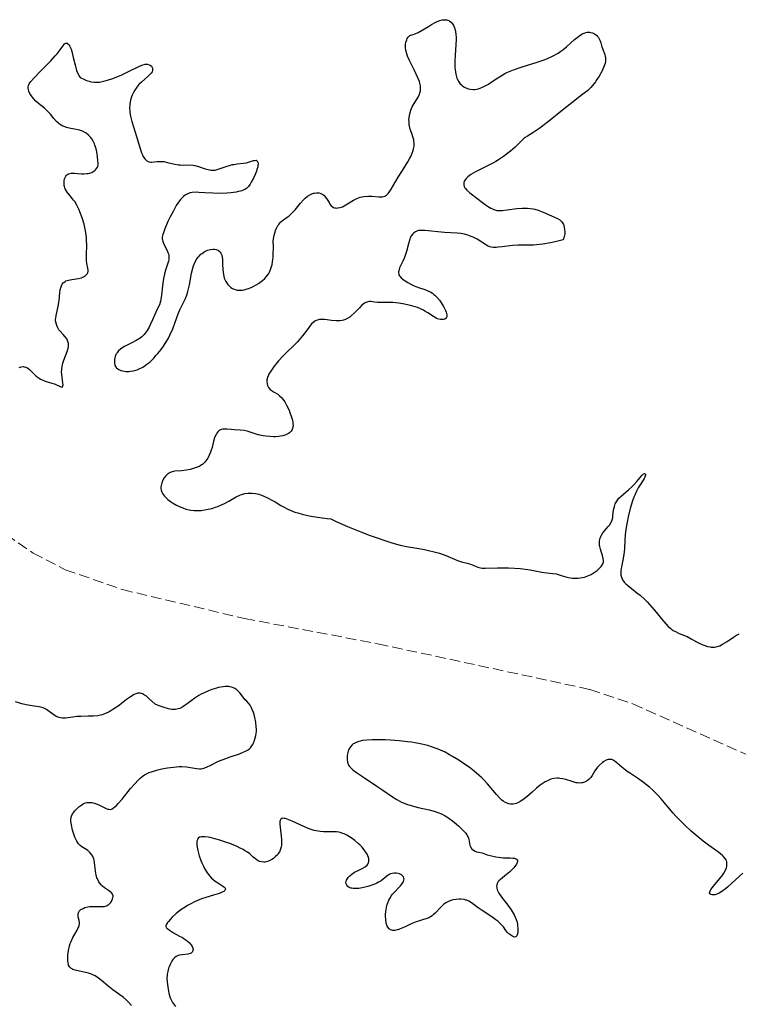
# Model space of a CAD drawing. Units: metres. Extents: x 629024 to 632507, y 4669472 to 4671848.
# Drawn here: x 630714 to 630833, y 4671024 to 4671187 of the extents above; entities that cross this region are included whole.
import ezdxf

# ---------------------------------------------------------------- set-up
doc = ezdxf.new("R2010")
doc.units = ezdxf.units.M
doc.header["$MEASUREMENT"] = 0
doc.linetypes.add('DGN Style 3', pattern=[2.435891, 1.739922, -0.695969])
doc.layers.add('Barranco lineal', color=142, linetype='DGN Style 3', lineweight=13)
doc.layers.add('Curva de nivel directora', color=30, linetype='Continuous', lineweight=30)

msp = doc.modelspace()

# ---------------------------------------------------------------- linework, layer by layer
at = {"layer": 'Barranco lineal', "color": 142, "linetype": 'DGN Style 3', "lineweight": 13}
msp.add_polyline3d([(630623.06, 4671093.87, 321.67), (630635.55, 4671096.91, 321.9), (630640.03, 4671099.1, 322.03), (630648.8, 4671104.84, 322.29), (630664.98, 4671116.58, 322.44), (630667.42, 4671117.91, 322.44), (630672.13, 4671119.71, 322.44), (630676.97, 4671120.8, 322.44), (630679.66, 4671121.06, 322.44), (630684.68, 4671120.44, 322.44), (630688.48, 4671118.93, 322.44), (630692.88, 4671116.59, 322.44), (630696.22, 4671114.33, 322.44), (630707.73, 4671104.71, 322.73), (630716.19, 4671098.84, 322.97), (630721.51, 4671096.09, 323.04), (630730.97, 4671092.8, 323.04), (630751.2, 4671088.01, 323.04), (630773.25, 4671083.83, 323.19), (630808.34, 4671076.28, 323.63), (630815.44, 4671073.88, 323.77), (630835.34, 4671065.05, 323.93)], dxfattribs=at)
at = {"layer": 'Curva de nivel directora', "color": 30, "linetype": 'Continuous', "lineweight": 30, "elevation": 325, "flags": 128}
for points in [[(630764.86, 4671157.33), (630765.17, 4671156.81), (630765.32, 4671156.58), (630765.54, 4671156.3), (630765.66, 4671156.19), (630765.91, 4671156.03), (630766.09, 4671155.96), (630766.21, 4671155.93), (630766.48, 4671155.92), (630766.64, 4671155.93), (630766.99, 4671156.01), (630767.37, 4671156.14), (630767.65, 4671156.27), (630768.23, 4671156.59), (630769.2, 4671157.19), (630769.74, 4671157.48), (630770.32, 4671157.71), (630770.62, 4671157.79), (630770.94, 4671157.85), (630771.59, 4671157.89), (630772.25, 4671157.87), (630773.4, 4671157.78), (630773.79, 4671157.76), (630773.96, 4671157.77), (630774.2, 4671157.81), (630774.41, 4671157.89), (630774.51, 4671157.94), (630774.66, 4671158.04), (630774.96, 4671158.34), (630775.11, 4671158.54), (630775.44, 4671159.03), (630776.62, 4671161.02), (630777.31, 4671162.13), (630778.19, 4671163.55), (630778.55, 4671164.18), (630778.69, 4671164.46), (630778.93, 4671164.97), (630779.09, 4671165.42), (630779.16, 4671165.69), (630779.24, 4671166.17), (630779.26, 4671166.67), (630779.22, 4671166.99), (630779.18, 4671167.21), (630779.05, 4671167.68), (630778.91, 4671168.08), (630778.71, 4671168.66), (630778.61, 4671168.97), (630778.48, 4671169.48), (630778.44, 4671169.75), (630778.4, 4671170.25), (630778.39, 4671170.51), (630778.42, 4671170.9), (630778.51, 4671171.5), (630778.68, 4671172.09), (630778.8, 4671172.38), (630778.94, 4671172.66), (630779.26, 4671173.2), (630779.92, 4671174.25), (630780.16, 4671174.76), (630780.26, 4671175.11), (630780.3, 4671175.29), (630780.32, 4671175.56), (630780.32, 4671175.75), (630780.28, 4671176.13), (630780.19, 4671176.55), (630780.11, 4671176.84), (630779.87, 4671177.46), (630779.31, 4671178.66), (630778.48, 4671180.31), (630778.16, 4671181.06), (630778.04, 4671181.4), (630777.88, 4671182), (630777.82, 4671182.51), (630777.82, 4671182.81), (630777.84, 4671183), (630777.89, 4671183.33), (630778.02, 4671183.76), (630778.11, 4671183.94), (630778.26, 4671184.17), (630778.44, 4671184.36), (630778.54, 4671184.43), (630778.65, 4671184.49), (630778.9, 4671184.59), (630779.53, 4671184.78), (630779.92, 4671184.94), (630780.6, 4671185.32), (630781.61, 4671185.94), (630782.11, 4671186.25), (630782.75, 4671186.61), (630783.06, 4671186.75), (630783.49, 4671186.92), (630783.91, 4671187.03), (630784.1, 4671187.06), (630784.29, 4671187.07), (630784.65, 4671187.02), (630784.98, 4671186.91), (630785.12, 4671186.83), (630785.37, 4671186.64), (630785.54, 4671186.46), (630785.75, 4671186.16), (630785.84, 4671186)], [(630785.84, 4671186), (630785.95, 4671185.71), (630786.09, 4671185.19), (630786.17, 4671184.57), (630786.18, 4671184.21), (630786.18, 4671183.81), (630786.15, 4671182.95), (630786.02, 4671181.12), (630785.98, 4671180.24), (630785.97, 4671179.84), (630786, 4671179.1), (630786.07, 4671178.45), (630786.14, 4671178.06), (630786.2, 4671177.82), (630786.34, 4671177.39), (630786.43, 4671177.17), (630786.64, 4671176.78), (630786.89, 4671176.46), (630787.08, 4671176.27), (630787.21, 4671176.16), (630787.49, 4671175.96), (630787.8, 4671175.8), (630787.96, 4671175.73), (630788.21, 4671175.65), (630788.6, 4671175.57), (630789.02, 4671175.54), (630789.24, 4671175.55), (630789.64, 4671175.6), (630789.85, 4671175.65), (630790.18, 4671175.75), (630790.69, 4671175.96), (630791.24, 4671176.25), (630791.53, 4671176.42), (630792.15, 4671176.84), (630793.09, 4671177.48), (630793.64, 4671177.81), (630794.25, 4671178.15), (630794.59, 4671178.31), (630795.12, 4671178.56), (630795.7, 4671178.79), (630796.97, 4671179.22), (630799.6, 4671180.03), (630800.79, 4671180.43), (630801.32, 4671180.64), (630802.26, 4671181.08), (630803.06, 4671181.54), (630803.54, 4671181.87), (630803.85, 4671182.1), (630804.45, 4671182.59), (630805.78, 4671183.78), (630806.43, 4671184.3), (630806.86, 4671184.59), (630807.07, 4671184.71), (630807.38, 4671184.85), (630807.68, 4671184.94), (630807.88, 4671184.98), (630808.27, 4671184.99), (630808.45, 4671184.96), (630808.79, 4671184.87), (630809.11, 4671184.72), (630809.29, 4671184.6), (630809.41, 4671184.5), (630809.61, 4671184.29), (630809.76, 4671184.1), (630809.97, 4671183.68), (630810.14, 4671183.22), (630810.32, 4671182.59), (630810.43, 4671182.28), (630810.8, 4671181.33), (630810.89, 4671180.99), (630810.91, 4671180.8), (630810.93, 4671180.4), (630810.9, 4671180.19), (630810.84, 4671179.83), (630810.71, 4671179.44), (630810.61, 4671179.17), (630810.35, 4671178.6), (630809.85, 4671177.73), (630809.49, 4671177.16), (630809.24, 4671176.8), (630808.75, 4671176.17), (630808.49, 4671175.87), (630807.97, 4671175.37), (630807.41, 4671174.91), (630806.45, 4671174.18), (630805.83, 4671173.71), (630804.08, 4671172.31), (630801.48, 4671170.24), (630800.34, 4671169.36), (630799.86, 4671169.01), (630799.07, 4671168.48), (630797.99, 4671167.83), (630797.62, 4671167.58), (630797.44, 4671167.45), (630797.12, 4671167.16), (630796.41, 4671166.44), (630795.96, 4671166.01), (630795.21, 4671165.34), (630794.78, 4671164.98), (630794.03, 4671164.43), (630793.2, 4671163.87)], [(630721.4, 4671160.73), (630721.53, 4671161.07), (630721.61, 4671161.21), (630721.72, 4671161.34), (630721.79, 4671161.42), (630721.96, 4671161.53), (630722.06, 4671161.57), (630722.26, 4671161.63), (630722.5, 4671161.67), (630723.04, 4671161.67), (630723.53, 4671161.64), (630724.22, 4671161.6), (630724.58, 4671161.59), (630725.08, 4671161.61), (630725.32, 4671161.64), (630725.53, 4671161.68), (630725.92, 4671161.82), (630726.25, 4671162), (630726.43, 4671162.14), (630726.53, 4671162.24), (630726.7, 4671162.44), (630726.83, 4671162.68), (630726.88, 4671162.81), (630726.94, 4671163.09), (630726.95, 4671163.3), (630726.92, 4671163.84), (630726.77, 4671164.9), (630726.66, 4671165.49), (630726.51, 4671166.05), (630726.43, 4671166.31), (630726.34, 4671166.55), (630726.14, 4671166.99), (630725.91, 4671167.36), (630725.75, 4671167.57), (630725.38, 4671167.96), (630724.98, 4671168.28), (630724.75, 4671168.43), (630724.36, 4671168.62), (630723.89, 4671168.78), (630723.63, 4671168.85), (630723.04, 4671168.97), (630722.18, 4671169.13), (630721.74, 4671169.25), (630721.31, 4671169.39), (630721.11, 4671169.47), (630720.82, 4671169.62), (630720.55, 4671169.8), (630720.38, 4671169.94), (630720.06, 4671170.24), (630719.61, 4671170.73), (630719.05, 4671171.42), (630718.76, 4671171.75), (630718.53, 4671171.98), (630718.05, 4671172.42), (630717.1, 4671173.21), (630716.66, 4671173.61), (630716.26, 4671174.02), (630716.03, 4671174.31), (630715.77, 4671174.68), (630715.65, 4671174.87), (630715.46, 4671175.27), (630715.4, 4671175.46), (630715.35, 4671175.78), (630715.35, 4671175.94), (630715.41, 4671176.18), (630715.54, 4671176.45), (630715.63, 4671176.6), (630715.81, 4671176.84), (630716.31, 4671177.42), (630717.42, 4671178.56), (630719.12, 4671180.28), (630719.86, 4671181.08), (630720.16, 4671181.44), (630720.64, 4671182.07), (630721.25, 4671182.92), (630721.4, 4671183.08), (630721.62, 4671183.19), (630721.8, 4671183.18), (630721.96, 4671183.08), (630722.13, 4671182.89), (630722.22, 4671182.75), (630722.39, 4671182.4), (630722.47, 4671182.18), (630722.6, 4671181.8), (630722.84, 4671180.84), (630723.19, 4671179.38), (630723.39, 4671178.69), (630723.62, 4671178.08), (630723.74, 4671177.82), (630723.95, 4671177.5), (630724.69, 4671177.16), (630725.02, 4671177.03), (630725.47, 4671176.88), (630725.76, 4671176.81), (630726.3, 4671176.72), (630726.81, 4671176.71), (630727.15, 4671176.74), (630727.86, 4671176.88), (630728.3, 4671177), (630729.23, 4671177.31), (630730.21, 4671177.69)], [(630730.21, 4671177.69), (630730.86, 4671177.97), (630732.08, 4671178.54), (630733.58, 4671179.29), (630734.19, 4671179.55), (630734.55, 4671179.66), (630734.72, 4671179.69), (630734.97, 4671179.71), (630735.12, 4671179.69), (630735.41, 4671179.61), (630735.57, 4671179.53), (630735.76, 4671179.38), (630735.83, 4671179.29), (630735.94, 4671179.06), (630735.97, 4671178.89), (630735.95, 4671178.67), (630735.87, 4671178.46), (630735.73, 4671178.24), (630735.61, 4671178.1), (630735.3, 4671177.8), (630734.11, 4671176.76), (630733.7, 4671176.35), (630733.51, 4671176.13), (630733.33, 4671175.9), (630733, 4671175.4), (630732.81, 4671175.05), (630732.58, 4671174.57), (630732.49, 4671174.32), (630732.32, 4671173.75), (630732.21, 4671173.17), (630732.17, 4671172.87), (630732.16, 4671172.43), (630732.17, 4671171.99), (630732.2, 4671171.7), (630732.3, 4671171.12), (630732.52, 4671170.24), (630733.09, 4671168.46), (630733.89, 4671165.79), (630734.15, 4671165.05), (630734.28, 4671164.74), (630734.42, 4671164.46), (630734.51, 4671164.3), (630734.7, 4671164.03), (630734.8, 4671163.92), (630735.01, 4671163.74), (630735.22, 4671163.61), (630735.36, 4671163.56), (630735.66, 4671163.5), (630735.83, 4671163.5), (630736.2, 4671163.53), (630736.74, 4671163.6), (630737.05, 4671163.63), (630737.55, 4671163.62), (630737.83, 4671163.59), (630738.42, 4671163.47), (630739.66, 4671163.18), (630740.26, 4671163.08), (630740.54, 4671163.05), (630741.08, 4671163.03), (630742.13, 4671163.04), (630742.67, 4671162.98), (630742.96, 4671162.93), (630743.55, 4671162.78), (630744.69, 4671162.42), (630745.18, 4671162.27), (630745.58, 4671162.18), (630745.76, 4671162.16), (630746.09, 4671162.16), (630746.32, 4671162.19), (630746.8, 4671162.33), (630748.29, 4671162.86), (630748.85, 4671163.02), (630749.13, 4671163.09), (630749.41, 4671163.14), (630749.95, 4671163.21), (630750.99, 4671163.31), (630751.48, 4671163.39), (630752.16, 4671163.59), (630752.68, 4671163.76), (630752.9, 4671163.8), (630753.08, 4671163.81), (630753.25, 4671163.73), (630753.38, 4671163.52), (630753.41, 4671163.2), (630753.39, 4671162.93), (630753.36, 4671162.73), (630753.24, 4671162.29), (630753.16, 4671162.02), (630752.94, 4671161.46), (630752.68, 4671160.88), (630752.3, 4671160.17), (630752.1, 4671159.86), (630751.85, 4671159.5), (630751.71, 4671159.35), (630751.49, 4671159.15), (630751.23, 4671158.98), (630751.08, 4671158.9), (630750.73, 4671158.77), (630750.53, 4671158.71), (630750.2, 4671158.63), (630749.81, 4671158.56)], [(630793.2, 4671163.87), (630792.75, 4671163.6), (630792.28, 4671163.34), (630791.3, 4671162.84), (630789.42, 4671161.89), (630788.65, 4671161.44), (630788.33, 4671161.22), (630788.15, 4671161.07), (630787.85, 4671160.78), (630787.73, 4671160.64), (630787.55, 4671160.35), (630787.46, 4671160.06), (630787.45, 4671159.87), (630787.46, 4671159.74), (630787.53, 4671159.49), (630787.64, 4671159.28), (630787.74, 4671159.14), (630787.99, 4671158.86), (630788.46, 4671158.44), (630789.6, 4671157.56), (630790.8, 4671156.65), (630791.38, 4671156.24), (630791.93, 4671155.91), (630792.19, 4671155.77), (630792.44, 4671155.67), (630792.61, 4671155.61), (630792.93, 4671155.53), (630793.44, 4671155.48), (630793.8, 4671155.49), (630794.63, 4671155.59), (630796.22, 4671155.82), (630797.11, 4671155.9), (630797.71, 4671155.9), (630798.02, 4671155.89), (630798.47, 4671155.85), (630798.92, 4671155.78), (630799.21, 4671155.71), (630799.78, 4671155.55), (630800.59, 4671155.25), (630801.98, 4671154.64), (630802.99, 4671154.2), (630803.36, 4671153.97), (630803.58, 4671153.77), (630803.67, 4671153.66), (630803.81, 4671153.46), (630803.95, 4671153.17), (630804.01, 4671153.02), (630804.09, 4671152.76), (630804.16, 4671152.35), (630804.19, 4671151.9), (630804.18, 4671151.67), (630804.1, 4671151.21), (630804.03, 4671150.98), (630803.89, 4671150.64), (630802.58, 4671150.33), (630801.82, 4671150.17), (630800.52, 4671149.94), (630799.97, 4671149.87), (630799.02, 4671149.8), (630798.24, 4671149.78), (630797.36, 4671149.79), (630796.94, 4671149.8), (630796.47, 4671149.78), (630795.54, 4671149.71), (630793.83, 4671149.5), (630793.14, 4671149.42), (630792.85, 4671149.39), (630792.38, 4671149.39), (630792.01, 4671149.43), (630791.8, 4671149.49), (630791.4, 4671149.68), (630789.68, 4671150.74), (630789.04, 4671151.07), (630788.7, 4671151.22), (630788.16, 4671151.43), (630787.59, 4671151.59), (630787.3, 4671151.65), (630787, 4671151.7), (630786.36, 4671151.77), (630784.26, 4671151.89), (630781.03, 4671152.22), (630780.34, 4671152.22), (630779.99, 4671152.18), (630779.8, 4671152.13), (630779.47, 4671151.98), (630779.16, 4671151.76), (630779.01, 4671151.62), (630778.8, 4671151.35), (630778.61, 4671150.99), (630778.52, 4671150.78), (630778.3, 4671149.98), (630777.98, 4671148.72), (630777.76, 4671148.06), (630777.64, 4671147.74), (630777.36, 4671147.11), (630776.85, 4671146), (630776.7, 4671145.54), (630776.67, 4671145.34), (630776.67, 4671145.22), (630776.7, 4671144.99), (630776.73, 4671144.89)], [(630713.86, 4671129.51), (630714.22, 4671129.63), (630714.54, 4671129.68), (630714.69, 4671129.67), (630714.98, 4671129.6), (630715.17, 4671129.51), (630715.31, 4671129.42), (630715.58, 4671129.21), (630716.72, 4671128.13), (630717.17, 4671127.77), (630717.42, 4671127.62), (630717.67, 4671127.49), (630718.2, 4671127.28), (630719.26, 4671126.97), (630719.74, 4671126.82), (630720.8, 4671126.34), (630720.94, 4671126.31), (630721.06, 4671126.34), (630721.14, 4671126.66), (630721.11, 4671127.01), (630720.98, 4671127.88), (630720.92, 4671128.49), (630720.9, 4671128.79), (630720.92, 4671129.26), (630720.98, 4671129.74), (630721.03, 4671129.99), (630721.09, 4671130.25), (630721.26, 4671130.77), (630721.8, 4671132.19), (630721.97, 4671132.73), (630722.03, 4671133.02), (630722.04, 4671133.2), (630722.02, 4671133.53), (630721.94, 4671133.86), (630721.87, 4671134.02), (630721.75, 4671134.27), (630721.5, 4671134.63), (630721.18, 4671134.98), (630720.7, 4671135.5), (630720.47, 4671135.79), (630720.21, 4671136.23), (630720.1, 4671136.47), (630719.98, 4671136.85), (630719.92, 4671137.26), (630719.92, 4671137.46), (630719.93, 4671137.68), (630720.01, 4671138.12), (630720.25, 4671139.11), (630720.36, 4671139.68), (630720.48, 4671140.61), (630720.6, 4671141.87), (630720.69, 4671142.43), (630720.81, 4671142.86), (630720.88, 4671143.05), (630721.01, 4671143.3), (630721.18, 4671143.52), (630721.28, 4671143.61), (630721.5, 4671143.78), (630721.62, 4671143.85), (630721.83, 4671143.94), (630722.06, 4671144.01), (630722.58, 4671144.12), (630723.69, 4671144.28), (630724.19, 4671144.39), (630724.41, 4671144.47), (630724.77, 4671144.66), (630724.87, 4671144.74), (630725.04, 4671144.9), (630725.17, 4671145.08), (630725.23, 4671145.2), (630725.3, 4671145.46), (630725.3, 4671145.62), (630725.27, 4671145.95), (630725.1, 4671146.76), (630725.04, 4671147.28), (630725.03, 4671147.58), (630725.03, 4671148.25), (630725.07, 4671149.79), (630725.04, 4671150.61), (630725.01, 4671151.03), (630724.9, 4671151.86), (630724.74, 4671152.69), (630724.61, 4671153.23), (630724.3, 4671154.28), (630723.94, 4671155.27), (630723.74, 4671155.73), (630723.42, 4671156.38), (630723.07, 4671156.97), (630722.89, 4671157.24), (630722.32, 4671157.96), (630721.85, 4671158.53), (630721.66, 4671158.81), (630721.5, 4671159.1), (630721.44, 4671159.25), (630721.37, 4671159.48), (630721.33, 4671159.64), (630721.3, 4671159.96), (630721.33, 4671160.43), (630721.4, 4671160.73)], [(630749.81, 4671158.56), (630748.92, 4671158.45), (630748.27, 4671158.39), (630746.9, 4671158.34), (630745.91, 4671158.35), (630744.6, 4671158.44), (630743.6, 4671158.51), (630743.15, 4671158.52), (630742.53, 4671158.49), (630742.19, 4671158.42), (630742.02, 4671158.37), (630741.78, 4671158.28), (630741.43, 4671158.09), (630741.09, 4671157.84), (630740.92, 4671157.68), (630740.59, 4671157.31), (630740.41, 4671157.09), (630740.15, 4671156.73), (630739.88, 4671156.31), (630739.34, 4671155.36), (630738.83, 4671154.35), (630738.51, 4671153.68), (630738, 4671152.49), (630737.74, 4671151.81), (630737.66, 4671151.54), (630737.57, 4671151.09), (630737.56, 4671150.84), (630737.58, 4671150.68), (630737.65, 4671150.38), (630737.88, 4671149.84), (630738.27, 4671149.09), (630738.44, 4671148.74), (630738.61, 4671148.31), (630738.65, 4671148.09), (630738.67, 4671147.74), (630738.63, 4671147.34), (630738.58, 4671147.12), (630738.33, 4671146.32), (630738.06, 4671145.46), (630737.92, 4671144.99), (630737.76, 4671144.24), (630737.69, 4671143.85), (630737.61, 4671143.05), (630737.46, 4671141.49), (630737.35, 4671140.8), (630737.28, 4671140.49), (630737.08, 4671139.91), (630736.84, 4671139.39), (630736.49, 4671138.69), (630736.31, 4671138.33), (630735.92, 4671137.43), (630735.56, 4671136.61), (630735.38, 4671136.21), (630735.08, 4671135.67), (630734.91, 4671135.42), (630734.56, 4671134.99), (630734.16, 4671134.62), (630733.88, 4671134.39), (630733.23, 4671133.98), (630732.41, 4671133.55), (630731.32, 4671132.99), (630730.86, 4671132.71), (630730.67, 4671132.58), (630730.34, 4671132.3), (630730.1, 4671132.01), (630729.97, 4671131.81), (630729.9, 4671131.67), (630729.78, 4671131.36), (630729.66, 4671130.87), (630729.63, 4671130.61), (630729.64, 4671130.23), (630729.69, 4671129.98), (630729.73, 4671129.87), (630729.81, 4671129.7), (630729.92, 4671129.55), (630730, 4671129.46), (630730.2, 4671129.29), (630730.35, 4671129.2), (630730.71, 4671129.04), (630731.01, 4671128.96), (630731.53, 4671128.89), (630732.05, 4671128.89), (630732.32, 4671128.91), (630732.75, 4671128.98), (630733.19, 4671129.09), (630733.41, 4671129.17), (630733.87, 4671129.35), (630734.1, 4671129.47), (630734.45, 4671129.66), (630734.8, 4671129.9), (630735.03, 4671130.07), (630735.49, 4671130.44), (630736.15, 4671131.08), (630736.58, 4671131.55), (630736.85, 4671131.87), (630737.37, 4671132.52), (630737.64, 4671132.9), (630738.14, 4671133.65), (630738.57, 4671134.41), (630738.84, 4671134.91), (630739.29, 4671135.92)], [(630739.29, 4671135.92), (630739.71, 4671137.03), (630740.21, 4671138.43), (630740.48, 4671139.07), (630741.36, 4671140.84), (630741.64, 4671141.52), (630741.76, 4671141.9), (630741.87, 4671142.32), (630742.06, 4671143.23), (630742.42, 4671145.13), (630742.62, 4671145.98), (630742.74, 4671146.35), (630743, 4671147), (630743.3, 4671147.52), (630743.52, 4671147.81), (630743.67, 4671147.98), (630743.97, 4671148.28), (630744.14, 4671148.42), (630744.48, 4671148.66), (630744.83, 4671148.85), (630745.06, 4671148.94), (630745.52, 4671149.06), (630745.97, 4671149.11), (630746.18, 4671149.1), (630746.48, 4671149.05), (630746.76, 4671148.94), (630746.88, 4671148.88), (630747.08, 4671148.72), (630747.16, 4671148.62), (630747.27, 4671148.45), (630747.4, 4671148.13), (630747.49, 4671147.72), (630747.52, 4671147.47), (630747.55, 4671146.6), (630747.58, 4671145.72), (630747.62, 4671145.27), (630747.74, 4671144.62), (630747.83, 4671144.32), (630747.9, 4671144.12), (630748.07, 4671143.76), (630748.17, 4671143.59), (630748.39, 4671143.28), (630748.56, 4671143.09), (630748.92, 4671142.78), (630749.21, 4671142.59), (630749.45, 4671142.48), (630749.61, 4671142.43), (630749.94, 4671142.35), (630750.11, 4671142.33), (630750.47, 4671142.32), (630750.84, 4671142.35), (630751.09, 4671142.39), (630751.61, 4671142.53), (630751.91, 4671142.63), (630752.51, 4671142.89), (630753.1, 4671143.21), (630753.47, 4671143.44), (630754.14, 4671143.92), (630754.54, 4671144.27), (630754.72, 4671144.46), (630755.02, 4671144.84), (630755.19, 4671145.11), (630755.3, 4671145.31), (630755.48, 4671145.73), (630755.65, 4671146.23), (630755.73, 4671146.52), (630755.82, 4671147.05), (630755.89, 4671147.71), (630755.92, 4671148.1), (630755.95, 4671149.57), (630755.94, 4671150.5), (630756.1, 4671151.4), (630756.24, 4671151.9), (630756.33, 4671152.2), (630756.54, 4671152.7), (630756.71, 4671153.01), (630756.83, 4671153.19), (630757.08, 4671153.5), (630757.21, 4671153.63), (630757.47, 4671153.85), (630758.26, 4671154.39), (630758.55, 4671154.61), (630759.07, 4671155.1), (630759.56, 4671155.64), (630760.43, 4671156.7), (630760.95, 4671157.29), (630761.2, 4671157.54), (630761.58, 4671157.86), (630761.98, 4671158.11), (630762.18, 4671158.21), (630762.57, 4671158.35), (630762.77, 4671158.39), (630763.08, 4671158.43), (630763.37, 4671158.43), (630763.52, 4671158.41), (630763.8, 4671158.34), (630763.93, 4671158.29), (630764.12, 4671158.18), (630764.29, 4671158.05), (630764.6, 4671157.72), (630764.86, 4671157.33)], [(630776.73, 4671144.89), (630776.84, 4671144.69), (630776.98, 4671144.51), (630777.1, 4671144.39), (630777.38, 4671144.15), (630777.91, 4671143.79), (630778.21, 4671143.6), (630778.71, 4671143.33), (630779.26, 4671143.07), (630779.55, 4671142.96), (630780.16, 4671142.74), (630781, 4671142.45), (630781.41, 4671142.28), (630781.99, 4671141.99), (630782.27, 4671141.82), (630782.53, 4671141.63), (630782.69, 4671141.49), (630783, 4671141.19), (630783.42, 4671140.69), (630783.66, 4671140.35), (630784.09, 4671139.64), (630784.43, 4671138.98), (630784.55, 4671138.67), (630784.67, 4671138.26), (630784.68, 4671138.03), (630784.67, 4671137.92), (630784.63, 4671137.78), (630784.56, 4671137.67), (630784.32, 4671137.51), (630784.11, 4671137.46), (630783.77, 4671137.46), (630783.59, 4671137.48), (630783.14, 4671137.61), (630782.92, 4671137.71), (630782.45, 4671137.97), (630781.5, 4671138.59), (630781.02, 4671138.88), (630780.78, 4671139.02), (630780.29, 4671139.25), (630779.78, 4671139.44), (630779.43, 4671139.56), (630778.67, 4671139.77), (630777.39, 4671140.05), (630776.72, 4671140.16), (630775.72, 4671140.27), (630774.78, 4671140.29), (630773.66, 4671140.27), (630773.16, 4671140.3), (630772.71, 4671140.35), (630772.15, 4671140.43), (630771.88, 4671140.43), (630771.61, 4671140.4), (630771.47, 4671140.36), (630771.26, 4671140.28), (630771.05, 4671140.16), (630770.61, 4671139.84), (630770.18, 4671139.43), (630769.38, 4671138.6), (630768.88, 4671138.13), (630768.58, 4671137.89), (630768.39, 4671137.76), (630768, 4671137.55), (630767.58, 4671137.39), (630767.35, 4671137.33), (630766.97, 4671137.27), (630766.55, 4671137.24), (630766.32, 4671137.25), (630765.55, 4671137.32), (630764.48, 4671137.45), (630763.99, 4671137.48), (630763.61, 4671137.47), (630763.43, 4671137.44), (630763.18, 4671137.38), (630762.94, 4671137.27), (630762.82, 4671137.2), (630762.47, 4671136.92), (630762.28, 4671136.74), (630762.1, 4671136.52), (630761.69, 4671136), (630760.77, 4671134.76), (630760.24, 4671134.11), (630759.96, 4671133.8), (630759.35, 4671133.18), (630758.13, 4671132.02), (630757.55, 4671131.46), (630756.79, 4671130.63), (630756.35, 4671130.1), (630756.09, 4671129.76), (630755.63, 4671129.12), (630755.28, 4671128.55), (630755.13, 4671128.28), (630754.98, 4671127.89), (630754.89, 4671127.52), (630754.87, 4671127.33), (630754.87, 4671127.16), (630754.92, 4671126.82), (630755, 4671126.57), (630755.17, 4671126.23), (630755.42, 4671125.92), (630755.57, 4671125.79), (630755.73, 4671125.67)], [(630755.73, 4671125.67), (630756.11, 4671125.45), (630756.69, 4671125.1), (630756.99, 4671124.86), (630757.3, 4671124.56), (630757.46, 4671124.38), (630757.69, 4671124.06), (630757.85, 4671123.83), (630758.14, 4671123.31), (630758.55, 4671122.47), (630758.7, 4671122.09), (630758.96, 4671121.34), (630759.1, 4671120.83), (630759.17, 4671120.49), (630759.19, 4671120.28), (630759.2, 4671119.9), (630759.19, 4671119.73), (630759.12, 4671119.43), (630759, 4671119.17), (630758.89, 4671119.02), (630758.81, 4671118.92), (630758.62, 4671118.75), (630758.44, 4671118.63), (630758.01, 4671118.41), (630757.5, 4671118.25), (630757.13, 4671118.17), (630756.87, 4671118.13), (630756.32, 4671118.09), (630756, 4671118.08), (630755.35, 4671118.11), (630754.68, 4671118.17), (630754.25, 4671118.24), (630753.42, 4671118.42), (630752.58, 4671118.66), (630751.59, 4671118.98), (630751.12, 4671119.09), (630750.43, 4671119.19), (630749.47, 4671119.24), (630748.96, 4671119.28), (630748.25, 4671119.34), (630747.89, 4671119.35), (630747.55, 4671119.32), (630747.39, 4671119.29), (630747.08, 4671119.17), (630746.94, 4671119.08), (630746.74, 4671118.9), (630746.57, 4671118.66), (630746.47, 4671118.48), (630746.29, 4671118.05), (630746.06, 4671117.33), (630745.8, 4671116.33), (630745.67, 4671115.87), (630745.56, 4671115.55), (630745.34, 4671115.01), (630745.1, 4671114.56), (630744.93, 4671114.31), (630744.6, 4671113.9), (630744.26, 4671113.57), (630744.07, 4671113.42), (630743.76, 4671113.23), (630743.39, 4671113.06), (630743.18, 4671112.97), (630742.52, 4671112.77), (630742.16, 4671112.67), (630741.58, 4671112.56), (630740.72, 4671112.44), (630739.66, 4671112.37), (630739.18, 4671112.28), (630738.86, 4671112.16), (630738.71, 4671112.08), (630738.48, 4671111.92), (630738.21, 4671111.68), (630738.09, 4671111.54), (630737.9, 4671111.31), (630737.66, 4671110.91), (630737.48, 4671110.48), (630737.41, 4671110.26), (630737.34, 4671109.8), (630737.34, 4671109.57), (630737.39, 4671109.24), (630737.51, 4671108.91), (630737.62, 4671108.69), (630737.91, 4671108.28), (630738.08, 4671108.09), (630738.49, 4671107.71), (630738.94, 4671107.37), (630739.26, 4671107.15), (630739.94, 4671106.77), (630740.62, 4671106.44), (630740.96, 4671106.3), (630741.48, 4671106.13), (630742.01, 4671106), (630742.28, 4671105.95), (630742.83, 4671105.88), (630743.11, 4671105.87), (630743.54, 4671105.86), (630743.98, 4671105.89), (630744.28, 4671105.93), (630744.88, 4671106.02), (630745.79, 4671106.24), (630746.38, 4671106.43)], [(630810.04, 4671101.31), (630810.15, 4671101.6), (630810.25, 4671101.79), (630810.5, 4671102.18), (630810.85, 4671102.62), (630811.35, 4671103.21), (630811.57, 4671103.48), (630811.82, 4671103.84), (630811.91, 4671104.03), (630812.03, 4671104.33), (630812.12, 4671104.7), (630812.15, 4671104.92), (630812.27, 4671105.97), (630812.39, 4671106.56), (630812.53, 4671106.96), (630812.62, 4671107.16), (630812.78, 4671107.44), (630812.99, 4671107.73), (630813.15, 4671107.91), (630813.5, 4671108.26), (630813.89, 4671108.61), (630814.73, 4671109.3), (630815.34, 4671109.85), (630815.63, 4671110.13), (630816.13, 4671110.7), (630816.92, 4671111.65), (630817.2, 4671111.92), (630817.4, 4671112.01), (630817.52, 4671111.89), (630817.52, 4671111.71), (630817.43, 4671111.38), (630817.33, 4671111.18), (630816.88, 4671110.47), (630816.34, 4671109.61), (630816.04, 4671109.07), (630815.75, 4671108.43), (630815.6, 4671108.08), (630815.4, 4671107.5), (630815.01, 4671106.22), (630814.68, 4671104.86), (630814.49, 4671103.97), (630814.39, 4671103.4), (630814.23, 4671102.35), (630814.18, 4671101.84), (630814.12, 4671100.98), (630814.08, 4671099.62), (630814.03, 4671098.99), (630813.98, 4671098.65), (630813.85, 4671097.95), (630813.56, 4671096.55), (630813.48, 4671095.91), (630813.46, 4671095.41), (630813.48, 4671095.19), (630813.55, 4671094.87), (630813.67, 4671094.56), (630813.75, 4671094.42), (630813.9, 4671094.2), (630814.02, 4671094.05), (630814.3, 4671093.75), (630814.56, 4671093.52), (630815.17, 4671093.03), (630816.13, 4671092.29), (630816.65, 4671091.86), (630817.44, 4671091.15), (630817.84, 4671090.75), (630818.61, 4671089.91), (630819.33, 4671089.05), (630820.21, 4671087.98), (630820.59, 4671087.52), (630821.31, 4671086.72), (630821.72, 4671086.34), (630821.97, 4671086.15), (630822.14, 4671086.03), (630822.48, 4671085.84), (630823.11, 4671085.56), (630824, 4671085.22), (630824.46, 4671085.02), (630825.12, 4671084.67), (630826, 4671084.16), (630826.44, 4671083.92), (630827.04, 4671083.65), (630827.35, 4671083.53), (630827.79, 4671083.4), (630828.22, 4671083.31), (630828.43, 4671083.28), (630828.78, 4671083.27), (630828.96, 4671083.28), (630829.21, 4671083.32), (630829.61, 4671083.43), (630829.82, 4671083.52), (630830.27, 4671083.75), (630831.03, 4671084.23), (630832.09, 4671084.95), (630832.59, 4671085.25), (630833.05, 4671085.47)], [(630746.38, 4671106.43), (630746.76, 4671106.57), (630747.48, 4671106.87), (630747.87, 4671107.06), (630748.57, 4671107.44), (630749.81, 4671108.14), (630750.39, 4671108.42), (630750.67, 4671108.53), (630751.24, 4671108.68), (630751.8, 4671108.75), (630752.19, 4671108.75), (630752.45, 4671108.74), (630752.97, 4671108.67), (630753.52, 4671108.56), (630753.8, 4671108.47), (630754.25, 4671108.32), (630754.98, 4671108), (630755.8, 4671107.56), (630756.25, 4671107.29), (630757.16, 4671106.72), (630757.71, 4671106.41), (630758.35, 4671106.1), (630758.71, 4671105.94), (630759.52, 4671105.63), (630759.98, 4671105.48), (630760.74, 4671105.27), (630761.9, 4671105), (630762.56, 4671104.88), (630763.63, 4671104.71), (630764.83, 4671104.57), (630765.48, 4671104.51), (630766.26, 4671104.11), (630766.86, 4671103.83), (630768.21, 4671103.24), (630770.45, 4671102.33), (630771.97, 4671101.76), (630772.95, 4671101.41), (630774.72, 4671100.8), (630775.57, 4671100.54), (630776.93, 4671100.15), (630777.98, 4671099.92), (630779.72, 4671099.64), (630780.95, 4671099.41), (630781.6, 4671099.28), (630782.56, 4671099.05), (630783.46, 4671098.81), (630783.86, 4671098.68), (630784.24, 4671098.55), (630784.89, 4671098.29), (630785.95, 4671097.81), (630786.42, 4671097.62), (630787.1, 4671097.41), (630788, 4671097.18), (630788.42, 4671097.06), (630789.01, 4671096.82), (630789.53, 4671096.6), (630789.81, 4671096.51), (630790.24, 4671096.4), (630790.48, 4671096.37), (630791, 4671096.35), (630793.04, 4671096.41), (630794.24, 4671096.42), (630794.88, 4671096.41), (630795.86, 4671096.37), (630796.81, 4671096.29), (630797.26, 4671096.24), (630798.47, 4671096.05), (630799.81, 4671095.77), (630800.4, 4671095.66), (630801.2, 4671095.57), (630802.21, 4671095.47), (630802.74, 4671095.38), (630803.57, 4671095.14), (630804.36, 4671094.91), (630804.77, 4671094.81), (630805.41, 4671094.7), (630805.73, 4671094.68), (630806.39, 4671094.7), (630807.04, 4671094.79), (630807.46, 4671094.88), (630807.74, 4671094.97), (630808.26, 4671095.17), (630808.54, 4671095.31), (630809.06, 4671095.61), (630809.52, 4671095.95), (630809.78, 4671096.18), (630809.93, 4671096.33), (630810.19, 4671096.62), (630810.31, 4671096.78), (630810.47, 4671097.07), (630810.56, 4671097.35), (630810.58, 4671097.54), (630810.54, 4671097.93), (630810.41, 4671098.42), (630810.18, 4671099.12), (630810.07, 4671099.46), (630809.96, 4671099.91), (630809.93, 4671100.12), (630809.9, 4671100.43), (630809.93, 4671100.88), (630810.04, 4671101.31)], [(630746.89, 4671064.4), (630747.62, 4671064.72), (630748.81, 4671065.15), (630750.33, 4671065.65), (630750.96, 4671065.88), (630751.45, 4671066.1), (630751.66, 4671066.21), (630751.99, 4671066.46), (630752.18, 4671066.65), (630752.29, 4671066.79), (630752.49, 4671067.11), (630752.69, 4671067.5), (630752.78, 4671067.72), (630752.91, 4671068.07), (630753.05, 4671068.67), (630753.14, 4671069.35), (630753.15, 4671069.71), (630753.13, 4671070.09), (630753.05, 4671070.88), (630752.89, 4671071.65), (630752.76, 4671072.14), (630752.67, 4671072.45), (630752.46, 4671072.99), (630752.34, 4671073.24), (630752.1, 4671073.66), (630751.85, 4671073.99), (630751.5, 4671074.38), (630751.31, 4671074.58), (630750.41, 4671075.71), (630750.07, 4671076.06), (630749.89, 4671076.22), (630749.55, 4671076.46), (630749.37, 4671076.55), (630749.07, 4671076.66), (630748.74, 4671076.74), (630748.57, 4671076.76), (630748.18, 4671076.77), (630747.97, 4671076.76), (630747.64, 4671076.73), (630746.89, 4671076.58), (630746.52, 4671076.49), (630745.78, 4671076.26), (630745.21, 4671076.05), (630744.38, 4671075.68), (630743.99, 4671075.48), (630743.62, 4671075.28), (630742.94, 4671074.85), (630742.35, 4671074.42), (630741.67, 4671073.9), (630741.37, 4671073.68), (630740.98, 4671073.42), (630740.8, 4671073.31), (630740.45, 4671073.15), (630740.22, 4671073.08), (630739.74, 4671072.99), (630739.38, 4671072.97), (630739.16, 4671072.99), (630738.79, 4671073.04), (630738.05, 4671073.23), (630737.04, 4671073.59), (630736.4, 4671073.85), (630735.36, 4671074.81), (630734.95, 4671075.15), (630734.48, 4671075.46), (630734.28, 4671075.56), (630734.15, 4671075.61), (630733.9, 4671075.67), (630733.67, 4671075.68), (630733.52, 4671075.66), (630733.21, 4671075.56), (630732.92, 4671075.43), (630732.32, 4671075.07), (630731.67, 4671074.61), (630730.82, 4671073.95), (630730.41, 4671073.64), (630729.57, 4671073.05), (630729.07, 4671072.74), (630728.75, 4671072.57), (630728.16, 4671072.3), (630727.6, 4671072.1), (630727.32, 4671072.02), (630726.89, 4671071.94), (630726.17, 4671071.87), (630725.32, 4671071.85), (630724.07, 4671071.83), (630723.42, 4671071.78), (630722.78, 4671071.69), (630721.95, 4671071.57), (630721.55, 4671071.53), (630720.99, 4671071.52), (630720.73, 4671071.56), (630720.48, 4671071.62), (630720.32, 4671071.67), (630720.02, 4671071.81), (630719.6, 4671072.08), (630718.87, 4671072.64), (630718.43, 4671072.95), (630718.2, 4671073.08), (630717.84, 4671073.24), (630717.42, 4671073.37), (630717.18, 4671073.42)], [(630717.18, 4671073.42), (630716.35, 4671073.54), (630715.03, 4671073.73), (630714.33, 4671073.89), (630713.97, 4671073.99), (630713.27, 4671074.24)], [(630785.09, 4671065.49), (630784.36, 4671065.88), (630783.61, 4671066.23), (630783.23, 4671066.39), (630782.12, 4671066.8), (630781.52, 4671066.99), (630780.52, 4671067.24), (630779.4, 4671067.46), (630778.79, 4671067.56), (630778.14, 4671067.64), (630776.76, 4671067.78), (630775.36, 4671067.88), (630774.45, 4671067.92), (630772.81, 4671067.94), (630772.29, 4671067.94), (630771.41, 4671067.89), (630770.7, 4671067.81), (630770.31, 4671067.73), (630770.08, 4671067.67), (630769.68, 4671067.53), (630769.33, 4671067.36), (630769.18, 4671067.26), (630768.97, 4671067.1), (630768.71, 4671066.81), (630768.6, 4671066.65), (630768.41, 4671066.28), (630768.34, 4671066.07), (630768.23, 4671065.61), (630768.19, 4671065.3), (630768.16, 4671064.88), (630768.17, 4671064.67), (630768.22, 4671064.25), (630768.31, 4671063.92), (630768.39, 4671063.77), (630768.54, 4671063.55), (630768.88, 4671063.19), (630769.11, 4671063), (630769.73, 4671062.54), (630771.03, 4671061.65), (630773.09, 4671060.29), (630774.07, 4671059.64), (630775.68, 4671058.52), (630776.41, 4671058.06), (630777.17, 4671057.66), (630777.58, 4671057.48), (630778.01, 4671057.32), (630778.94, 4671057.03), (630779.91, 4671056.78), (630781.72, 4671056.36), (630782.71, 4671056.1), (630783.15, 4671055.95), (630783.76, 4671055.71), (630784.36, 4671055.4), (630784.66, 4671055.21), (630784.98, 4671055), (630785.62, 4671054.53), (630786.25, 4671054.02), (630786.64, 4671053.67), (630787.32, 4671053.03), (630787.81, 4671052.49), (630787.99, 4671052.24), (630788.18, 4671051.87), (630788.25, 4671051.67), (630788.35, 4671051.23), (630788.42, 4671050.77), (630788.47, 4671050.53), (630788.55, 4671050.29), (630788.61, 4671050.17), (630788.76, 4671049.94), (630788.86, 4671049.84), (630789.05, 4671049.69), (630789.37, 4671049.51), (630789.56, 4671049.44), (630789.9, 4671049.34), (630790.52, 4671049.24), (630791.34, 4671048.95), (630791.85, 4671048.8), (630792.79, 4671048.59), (630793.21, 4671048.53), (630793.97, 4671048.45), (630795.16, 4671048.41), (630795.59, 4671048.39), (630795.84, 4671048.35), (630795.98, 4671048.31), (630796.19, 4671048.2), (630796.34, 4671047.98), (630796.35, 4671047.8), (630796.31, 4671047.66), (630796.17, 4671047.36), (630796.05, 4671047.17), (630795.74, 4671046.79), (630795.37, 4671046.39), (630795.1, 4671046.13), (630794.56, 4671045.66), (630793.52, 4671044.84), (630793.28, 4671044.62), (630793.18, 4671044.5), (630793.09, 4671044.39), (630792.97, 4671044.16), (630792.91, 4671043.93), (630792.89, 4671043.77)], [(630829.84, 4671045), (630830.32, 4671045.6), (630830.51, 4671045.87), (630830.79, 4671046.36), (630830.94, 4671046.78), (630830.99, 4671047.03), (630831.01, 4671047.18), (630831.01, 4671047.47), (630830.98, 4671047.75), (630830.95, 4671047.88), (630830.87, 4671048.08), (630830.69, 4671048.38), (630830.41, 4671048.71), (630830.22, 4671048.88), (630829.44, 4671049.48), (630827.99, 4671050.53), (630827.1, 4671051.2), (630825.78, 4671052.27), (630825.09, 4671052.86), (630824.05, 4671053.81), (630823.04, 4671054.8), (630822.56, 4671055.31), (630822.11, 4671055.83), (630821.24, 4671056.85), (630820.13, 4671058.18), (630819.56, 4671058.81), (630818.98, 4671059.42), (630818.67, 4671059.7), (630818.2, 4671060.12), (630817.21, 4671060.89), (630816.23, 4671061.58), (630815.03, 4671062.38), (630814.51, 4671062.73), (630814.17, 4671062.97), (630813.62, 4671063.41), (630812.84, 4671064.09), (630812.54, 4671064.34), (630812.16, 4671064.59), (630811.97, 4671064.67), (630811.68, 4671064.72), (630811.37, 4671064.7), (630811.2, 4671064.65), (630811.02, 4671064.58), (630810.66, 4671064.38), (630810.41, 4671064.2), (630809.92, 4671063.78), (630809.59, 4671063.4), (630809.17, 4671062.81), (630808.71, 4671062.05), (630808.49, 4671061.74), (630808.38, 4671061.6), (630808.16, 4671061.38), (630807.93, 4671061.21), (630807.77, 4671061.12), (630807.45, 4671060.97), (630807.11, 4671060.86), (630806.93, 4671060.82), (630806.63, 4671060.79), (630806.29, 4671060.81), (630806.09, 4671060.84), (630805.4, 4671061.04), (630804.36, 4671061.37), (630803.83, 4671061.5), (630803.38, 4671061.57), (630803.16, 4671061.59), (630802.84, 4671061.59), (630802.36, 4671061.54), (630801.89, 4671061.42), (630801.65, 4671061.34), (630801.41, 4671061.24), (630800.93, 4671060.99), (630800.45, 4671060.68), (630800.13, 4671060.45), (630799.49, 4671059.94), (630798.79, 4671059.31), (630797.88, 4671058.51), (630797.44, 4671058.16), (630797.22, 4671058), (630796.8, 4671057.74), (630796.4, 4671057.54), (630796.14, 4671057.43), (630795.66, 4671057.31), (630795.5, 4671057.29), (630795.2, 4671057.29), (630794.92, 4671057.34), (630794.74, 4671057.4), (630794.37, 4671057.58), (630793.98, 4671057.82), (630793.77, 4671057.98), (630793.44, 4671058.27), (630792.87, 4671058.88), (630791.39, 4671060.68), (630790.75, 4671061.37), (630790.4, 4671061.72), (630790.02, 4671062.07), (630789.2, 4671062.75), (630788.34, 4671063.41), (630787.76, 4671063.82), (630786.62, 4671064.57), (630785.59, 4671065.21), (630785.09, 4671065.49)], [(630728.73, 4671040.73), (630728.83, 4671040.82), (630729, 4671041.01), (630729.14, 4671041.21), (630729.22, 4671041.35), (630729.33, 4671041.62), (630729.4, 4671041.87), (630729.41, 4671041.99), (630729.41, 4671042.16), (630729.34, 4671042.39), (630729.21, 4671042.61), (630729.1, 4671042.71), (630728.69, 4671043.01), (630728, 4671043.47), (630727.66, 4671043.76), (630727.49, 4671043.93), (630727.2, 4671044.3), (630727.02, 4671044.57), (630726.82, 4671044.94), (630726.74, 4671045.14), (630726.6, 4671045.59), (630726.55, 4671045.81), (630726.49, 4671046.26), (630726.42, 4671047.17), (630726.36, 4671047.63), (630726.27, 4671048.04), (630726.21, 4671048.24), (630726.1, 4671048.53), (630725.88, 4671048.95), (630725.59, 4671049.32), (630725.43, 4671049.48), (630725.24, 4671049.63), (630724.83, 4671049.89), (630724.25, 4671050.25), (630723.97, 4671050.48), (630723.7, 4671050.76), (630723.58, 4671050.92), (630723.4, 4671051.19), (630723.29, 4671051.39), (630723.1, 4671051.83), (630722.86, 4671052.53), (630722.73, 4671053), (630722.54, 4671053.86), (630722.45, 4671054.52), (630722.44, 4671054.78), (630722.49, 4671055.14), (630722.55, 4671055.31), (630722.73, 4671055.68), (630722.97, 4671056.03), (630723.12, 4671056.22), (630723.37, 4671056.49), (630723.78, 4671056.89), (630724.23, 4671057.22), (630724.46, 4671057.35), (630724.69, 4671057.45), (630724.85, 4671057.5), (630725.16, 4671057.57), (630725.62, 4671057.6), (630725.92, 4671057.57), (630726.13, 4671057.53), (630726.52, 4671057.42), (630727.16, 4671057.16), (630727.93, 4671056.76), (630728.28, 4671056.59), (630728.56, 4671056.48), (630728.7, 4671056.45), (630728.92, 4671056.44), (630729.15, 4671056.5), (630729.28, 4671056.55), (630729.56, 4671056.73), (630729.71, 4671056.86), (630729.97, 4671057.09), (630730.26, 4671057.39), (630730.91, 4671058.14), (630732.33, 4671059.89), (630733.02, 4671060.69), (630733.57, 4671061.28), (630733.83, 4671061.53), (630734.22, 4671061.86), (630734.63, 4671062.13), (630734.84, 4671062.26), (630735.17, 4671062.43), (630735.41, 4671062.53), (630735.94, 4671062.72), (630736.85, 4671062.99), (630737.51, 4671063.14), (630738.44, 4671063.31), (630738.9, 4671063.38), (630739.9, 4671063.48), (630740.37, 4671063.51), (630740.81, 4671063.51), (630741.58, 4671063.47), (630742.23, 4671063.38), (630743.23, 4671063.2), (630743.73, 4671063.14), (630743.95, 4671063.14), (630744.29, 4671063.2), (630744.46, 4671063.25), (630744.86, 4671063.4), (630745.61, 4671063.77), (630746.89, 4671064.4)], [(630776.82, 4671045.76), (630776.59, 4671045.83), (630776.27, 4671045.89), (630776.11, 4671045.9), (630775.94, 4671045.9), (630775.62, 4671045.85), (630775.32, 4671045.76), (630775.13, 4671045.67), (630774.74, 4671045.42), (630773.77, 4671044.65), (630773.34, 4671044.38), (630773.1, 4671044.25), (630772.83, 4671044.12), (630772.23, 4671043.89), (630771.59, 4671043.69), (630771.17, 4671043.57), (630770.36, 4671043.41), (630770.08, 4671043.38), (630769.59, 4671043.34), (630769.17, 4671043.36), (630768.92, 4671043.4), (630768.77, 4671043.43), (630768.51, 4671043.53), (630768.29, 4671043.67), (630768.2, 4671043.74), (630768.09, 4671043.88), (630767.99, 4671044.11), (630767.96, 4671044.28), (630767.99, 4671044.52), (630768.06, 4671044.72), (630768.22, 4671045), (630768.32, 4671045.15), (630768.62, 4671045.47), (630768.98, 4671045.77), (630769.18, 4671045.91), (630769.4, 4671046.03), (630769.86, 4671046.26), (630770.78, 4671046.71), (630771.17, 4671046.96), (630771.45, 4671047.23), (630771.56, 4671047.37), (630771.68, 4671047.61), (630771.75, 4671047.88), (630771.76, 4671048.02), (630771.73, 4671048.33), (630771.69, 4671048.49), (630771.6, 4671048.74), (630771.47, 4671049.01), (630771.37, 4671049.2), (630771.1, 4671049.58), (630770.62, 4671050.17), (630770.24, 4671050.56), (630769.98, 4671050.81), (630769.42, 4671051.29), (630768.85, 4671051.71), (630768.56, 4671051.9), (630768.12, 4671052.16), (630767.68, 4671052.37), (630767.45, 4671052.46), (630766.99, 4671052.61), (630766.76, 4671052.67), (630766.4, 4671052.72), (630766.05, 4671052.75), (630765.31, 4671052.75), (630764.25, 4671052.74), (630763.67, 4671052.78), (630763.05, 4671052.88), (630762.72, 4671052.96), (630762.21, 4671053.12), (630761.85, 4671053.25), (630761.13, 4671053.54), (630759.08, 4671054.49), (630758.26, 4671054.83), (630757.94, 4671054.93), (630757.76, 4671054.96), (630757.46, 4671054.97), (630757.34, 4671054.94), (630757.17, 4671054.82), (630757.06, 4671054.62), (630757.03, 4671054.44), (630757.01, 4671053.99), (630757.12, 4671053), (630757.24, 4671051.99), (630757.29, 4671051.48), (630757.3, 4671050.77), (630757.27, 4671050.45), (630757.24, 4671050.25), (630757.15, 4671049.88), (630757.08, 4671049.71), (630756.94, 4671049.4), (630756.76, 4671049.12), (630756.62, 4671048.95), (630756.33, 4671048.64), (630755.96, 4671048.34), (630755.7, 4671048.16), (630755.34, 4671047.97), (630755.16, 4671047.89), (630754.76, 4671047.77), (630754.56, 4671047.73), (630754.37, 4671047.72), (630754, 4671047.74)], [(630754, 4671047.74), (630753.65, 4671047.84), (630753.42, 4671047.95), (630753.27, 4671048.03), (630752.97, 4671048.25), (630752.62, 4671048.56), (630752.04, 4671049.07), (630751.67, 4671049.35), (630751.2, 4671049.65), (630750.94, 4671049.81), (630750.48, 4671050.05), (630749.96, 4671050.29), (630748.77, 4671050.78), (630748.21, 4671050.99), (630747.07, 4671051.36), (630746.25, 4671051.59), (630745.5, 4671051.77), (630745.16, 4671051.83), (630744.59, 4671051.91), (630744.34, 4671051.92), (630744.03, 4671051.89), (630743.85, 4671051.85), (630743.75, 4671051.82), (630743.58, 4671051.72), (630743.4, 4671051.5), (630743.32, 4671051.31), (630743.29, 4671051.16), (630743.27, 4671050.81), (630743.3, 4671050.46), (630743.33, 4671050.21), (630743.44, 4671049.66), (630743.68, 4671048.78), (630743.96, 4671047.97), (630744.12, 4671047.58), (630744.38, 4671047.03), (630744.57, 4671046.65), (630744.99, 4671045.97), (630745.42, 4671045.41), (630745.72, 4671045.09), (630745.92, 4671044.9), (630746.33, 4671044.56), (630747.02, 4671044.11), (630747.55, 4671043.79), (630747.75, 4671043.65), (630747.91, 4671043.51), (630748.01, 4671043.31), (630747.99, 4671043.15), (630747.9, 4671043), (630747.73, 4671042.86), (630747.61, 4671042.78), (630747.13, 4671042.56), (630746.82, 4671042.45), (630746.06, 4671042.23), (630744.78, 4671041.87), (630744.06, 4671041.62), (630743.29, 4671041.32), (630742.89, 4671041.14), (630742.27, 4671040.84), (630741.72, 4671040.52), (630741.35, 4671040.29), (630740.63, 4671039.8), (630739.86, 4671039.21), (630739.19, 4671038.61), (630738.91, 4671038.3), (630738.58, 4671037.91), (630738.45, 4671037.72), (630738.28, 4671037.45), (630738.17, 4671037.19), (630738.14, 4671037.07), (630738.27, 4671036.86), (630738.41, 4671036.72), (630738.76, 4671036.44), (630739.44, 4671036.03), (630740.44, 4671035.49), (630740.9, 4671035.23), (630741.2, 4671035.05), (630741.69, 4671034.7), (630742.05, 4671034.37), (630742.23, 4671034.16), (630742.33, 4671034.03), (630742.49, 4671033.76), (630742.6, 4671033.5), (630742.64, 4671033.37), (630742.66, 4671033.19), (630742.64, 4671033.02), (630742.53, 4671032.81), (630742.35, 4671032.67), (630742.19, 4671032.6), (630741.8, 4671032.51), (630740.86, 4671032.39), (630740.41, 4671032.3), (630740.21, 4671032.25), (630739.87, 4671032.1), (630739.58, 4671031.9), (630739.41, 4671031.74), (630739.31, 4671031.62), (630739.13, 4671031.35), (630738.86, 4671030.81), (630738.7, 4671030.42), (630738.61, 4671030.16), (630738.47, 4671029.65)], [(630792.89, 4671043.77), (630792.92, 4671043.45), (630793, 4671043.11), (630793.09, 4671042.91), (630793.27, 4671042.57), (630793.75, 4671041.88), (630794.76, 4671040.58), (630795.3, 4671039.81), (630795.63, 4671039.28), (630795.78, 4671039.01), (630795.97, 4671038.61), (630796.13, 4671038.2), (630796.22, 4671037.94), (630796.34, 4671037.43), (630796.38, 4671037.18), (630796.43, 4671036.72), (630796.43, 4671036.31), (630796.4, 4671036.07), (630796.32, 4671035.69), (630796.25, 4671035.54), (630796.08, 4671035.36), (630795.87, 4671035.32), (630795.72, 4671035.36), (630795.4, 4671035.51), (630795.08, 4671035.73), (630794.93, 4671035.86), (630794.7, 4671036.07), (630794.4, 4671036.42), (630794.01, 4671036.99), (630793.73, 4671037.34), (630793.33, 4671037.73), (630793.08, 4671037.94), (630792.78, 4671038.17), (630792.08, 4671038.67), (630790.53, 4671039.7), (630789.82, 4671040.18), (630788.75, 4671040.97), (630788.28, 4671041.25), (630787.96, 4671041.4), (630787.79, 4671041.45), (630787.52, 4671041.52), (630786.96, 4671041.58), (630786.66, 4671041.58), (630786.19, 4671041.54), (630785.72, 4671041.46), (630785.48, 4671041.4), (630785.02, 4671041.24), (630784.8, 4671041.14), (630784.48, 4671040.96), (630784.19, 4671040.76), (630784.01, 4671040.61), (630783.67, 4671040.29), (630782.73, 4671039.27), (630782.4, 4671038.98), (630782.23, 4671038.84), (630781.96, 4671038.67), (630781.77, 4671038.57), (630781.39, 4671038.4), (630780.78, 4671038.2), (630779.97, 4671037.97), (630779.58, 4671037.85), (630779.31, 4671037.75), (630778.78, 4671037.52), (630777.75, 4671037.02), (630777.22, 4671036.77), (630776.71, 4671036.58), (630776.46, 4671036.5), (630776.08, 4671036.43), (630775.72, 4671036.43), (630775.55, 4671036.46), (630775.33, 4671036.54), (630775.23, 4671036.6), (630775.09, 4671036.71), (630774.91, 4671036.94), (630774.81, 4671037.14), (630774.75, 4671037.29), (630774.64, 4671037.63), (630774.55, 4671038.21), (630774.52, 4671038.78), (630774.52, 4671039.07), (630774.55, 4671039.53), (630774.65, 4671040.2), (630774.73, 4671040.53), (630774.87, 4671041), (630775.06, 4671041.43), (630775.2, 4671041.7), (630775.51, 4671042.18), (630775.68, 4671042.41), (630776.03, 4671042.81), (630776.71, 4671043.51), (630776.99, 4671043.81), (630777.17, 4671044.02), (630777.43, 4671044.4), (630777.49, 4671044.52), (630777.56, 4671044.74), (630777.59, 4671044.95), (630777.57, 4671045.07), (630777.48, 4671045.3), (630777.38, 4671045.41), (630777.13, 4671045.61), (630776.82, 4671045.76)], [(630833.67, 4671045.9), (630831.88, 4671044.27), (630831.09, 4671043.57), (630830.76, 4671043.28), (630830.19, 4671042.85), (630829.74, 4671042.57), (630829.48, 4671042.45), (630829.32, 4671042.39), (630829.01, 4671042.32), (630828.71, 4671042.31), (630828.56, 4671042.32), (630828.37, 4671042.36), (630828.23, 4671042.45), (630828.15, 4671042.62), (630828.16, 4671042.79), (630828.23, 4671042.98), (630828.36, 4671043.21), (630828.77, 4671043.75), (630829.84, 4671045)], [(630732.48, 4671024.02), (630731.93, 4671024.62), (630731.65, 4671024.89), (630731.09, 4671025.36), (630730.53, 4671025.79), (630729.77, 4671026.32), (630729.39, 4671026.6), (630728.54, 4671027.27), (630727.48, 4671028.14), (630727.02, 4671028.5), (630726.44, 4671028.89), (630726.09, 4671029.08), (630725.85, 4671029.18), (630725.33, 4671029.34), (630723.13, 4671029.86), (630722.78, 4671029.98), (630722.63, 4671030.05), (630722.43, 4671030.17), (630722.26, 4671030.32), (630722.19, 4671030.42), (630722.07, 4671030.65), (630722.03, 4671030.79), (630721.98, 4671031.02), (630721.93, 4671031.41), (630721.93, 4671032.01), (630721.95, 4671032.34), (630722.05, 4671033.11), (630722.23, 4671033.89), (630722.34, 4671034.26), (630722.47, 4671034.61), (630722.76, 4671035.25), (630723.08, 4671035.81), (630723.46, 4671036.45), (630723.61, 4671036.72), (630723.7, 4671036.9), (630723.82, 4671037.22), (630723.87, 4671037.51), (630723.87, 4671037.7), (630723.82, 4671038.07), (630723.67, 4671038.69), (630723.64, 4671039.02), (630723.66, 4671039.23), (630723.68, 4671039.33), (630723.75, 4671039.48), (630723.81, 4671039.58), (630723.97, 4671039.76), (630724.11, 4671039.88), (630724.45, 4671040.07), (630724.75, 4671040.19), (630725.26, 4671040.32), (630725.54, 4671040.36), (630725.84, 4671040.37), (630726.45, 4671040.37), (630727.26, 4671040.35), (630727.64, 4671040.36), (630727.98, 4671040.4), (630728.14, 4671040.44), (630728.36, 4671040.51), (630728.49, 4671040.58), (630728.73, 4671040.73)], [(630738.47, 4671029.65), (630738.38, 4671029.18), (630738.36, 4671028.94), (630738.34, 4671028.56), (630738.38, 4671027.88), (630738.47, 4671027.11), (630738.54, 4671026.69), (630738.66, 4671026.06), (630738.83, 4671025.46), (630738.93, 4671025.18), (630739.04, 4671024.93), (630739.28, 4671024.5), (630739.76, 4671023.81)]]:
    msp.add_lwpolyline(points, dxfattribs=at)

doc.saveas('drawing.dxf')
